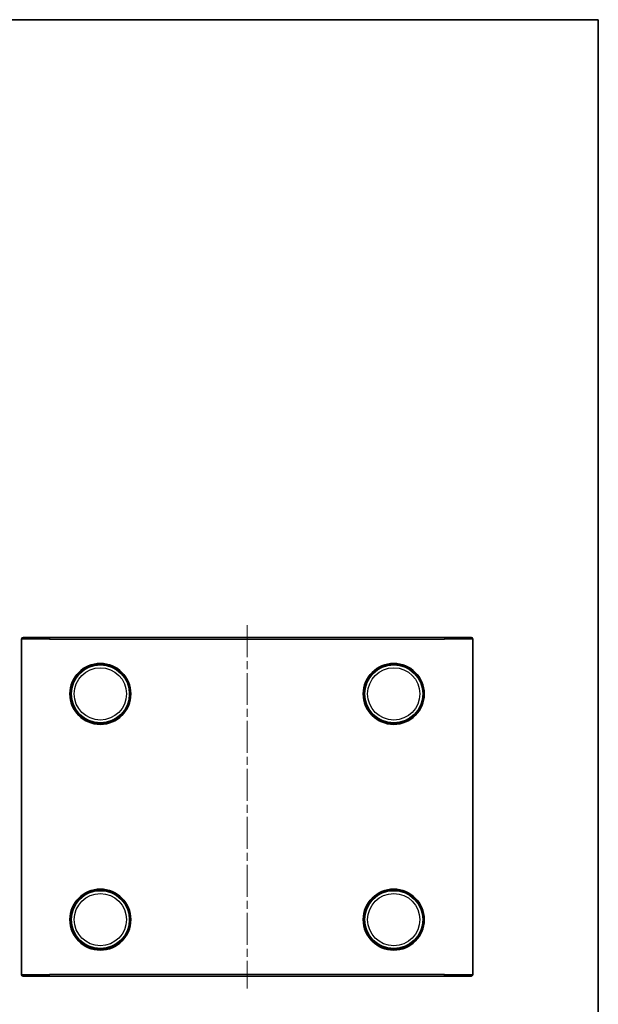
# Model space of a CAD drawing. Units: millimetres. Extents: x 14 to 1478, y 8 to 289.
# Drawn here: x 704 to 806, y 115 to 289 of the extents above; entities that cross this region are included whole.
import ezdxf

# ---------------------------------------------------------------- set-up
doc = ezdxf.new("R2010")
doc.units = ezdxf.units.MM
doc.linetypes.add('CHAIN', pattern=[0.35429999999999995, 0.2362, -0.0295, 0.0591, -0.0295])
for name, color, linetype, lineweight in [('Border (ISO)', 7, 'Continuous', 35), ('Centerline (ISO)', 131, 'Continuous', 18), ('Visible (ISO)', 7, 'Continuous', 35), ('Visible Narrow (ISO)', 7, 'Continuous', 25)]:
    doc.layers.add(name, color=color, linetype=linetype, lineweight=lineweight)

# ---------------------------------------------------------------- blocks, each defined once
blk = doc.blocks.new('図面枠 tk図枠')
at = {"layer": 'Border (ISO)'}
for p, q in [((14.49999999999999, 289), (405.4999999999999, 289)), ((405.4999999999999, 289), (405.4999999999999, 8.000000000000007))]:
    blk.add_line(p, q, dxfattribs=at)

msp = doc.modelspace()

# ---------------------------------------------------------------- linework, layer by layer
at = {"layer": 'Centerline (ISO)', "linetype": 'CHAIN', "ltscale": 23.99096870422363}
msp.add_line((744.2414139711614, 181.726163257984), (744.2414139711614, 117.326163257984), dxfattribs=at)
at = {"layer": 'Visible (ISO)'}
for p, q in [((704.2414139711584, 119.826163257984), (704.2414139711584, 179.2261632579841)), ((704.5414139711584, 179.526163257984), (709.2414139711613, 179.526163257984)), ((779.2414139711613, 179.526163257984), (709.2414139711613, 179.526163257984)), ((779.2414139711613, 179.526163257984), (783.9414139711585, 179.526163257984)), ((784.2414139711584, 179.226163257984), (784.2414139711584, 119.826163257984)), ((709.2414139711613, 119.526163257984), (704.5414139711584, 119.526163257984)), ((709.2414139711613, 119.526163257984), (779.2414139711613, 119.526163257984)), ((783.9414139711585, 119.526163257984), (779.2414139711613, 119.526163257984))]:
    msp.add_line(p, q, dxfattribs=at)
for centre, radius in [((718.2414139711617, 169.526163257984), 5.400000000000007), ((718.2414139711617, 169.526163257984), 5.250000000000007), ((770.2414139711617, 169.526163257984), 5.400000000000007), ((770.2414139711617, 169.526163257984), 5.250000000000007), ((718.2414139711617, 129.526163257984), 5.400000000000007), ((718.2414139711617, 129.526163257984), 5.250000000000007), ((770.2414139711617, 129.526163257984), 5.400000000000007), ((770.2414139711617, 129.526163257984), 5.250000000000007)]:
    msp.add_circle(centre, radius, dxfattribs=at)
for centre, radius, start, end in [((704.5414139711584, 179.2261632579841), 0.2999999999999936, 90, 180), ((783.9414139711585, 179.226163257984), 0.3000000000000114, 0, 90), ((704.5414139711584, 119.826163257984), 0.299999999999998, 180, 270), ((783.9414139711585, 119.826163257984), 0.299999999999998, 270, 0)]:
    msp.add_arc(centre, radius, start, end, dxfattribs=at)
at = {"layer": 'Visible Narrow (ISO)'}
for p, q in [((709.2414139711614, 179.226163257984), (704.2414139711584, 179.226163257984)), ((709.2414139711613, 179.5261632579841), (709.2414139711613, 179.2261632579841)), ((709.2414139711613, 179.226163257984), (779.2414139711613, 179.226163257984)), ((779.2414139711613, 179.526163257984), (779.2414139711613, 179.226163257984)), ((784.2414139711584, 179.226163257984), (779.2414139711613, 179.226163257984)), ((704.2414139711584, 119.826163257984), (709.2414139711613, 119.826163257984)), ((779.2414139711613, 119.826163257984), (709.2414139711613, 119.826163257984)), ((709.2414139711613, 119.526163257984), (709.2414139711613, 119.826163257984)), ((779.2414139711613, 119.826163257984), (784.2414139711584, 119.826163257984)), ((779.2414139711613, 119.526163257984), (779.2414139711613, 119.826163257984))]:
    msp.add_line(p, q, dxfattribs=at)
for centre, radius in [((718.241413971163, 169.526163257984), 5.128203231278167), ((770.241413971163, 169.526163257984), 5.128203231278167), ((718.2414139711632, 169.526163257984), 4.629100808545278), ((770.2414139711631, 169.526163257984), 4.629100808545278), ((718.241413971163, 129.526163257984), 5.128203231278167), ((770.241413971163, 129.526163257984), 5.128203231278167), ((718.2414139711632, 129.526163257984), 4.629100808545278), ((770.2414139711631, 129.526163257984), 4.629100808545278)]:
    msp.add_circle(centre, radius, dxfattribs=at)

# ---------------------------------------------------------------- block references
msp.add_blockref('図面枠 tk図枠', (400.9999999001164, 2.535530257e-07))

doc.saveas('drawing.dxf')
